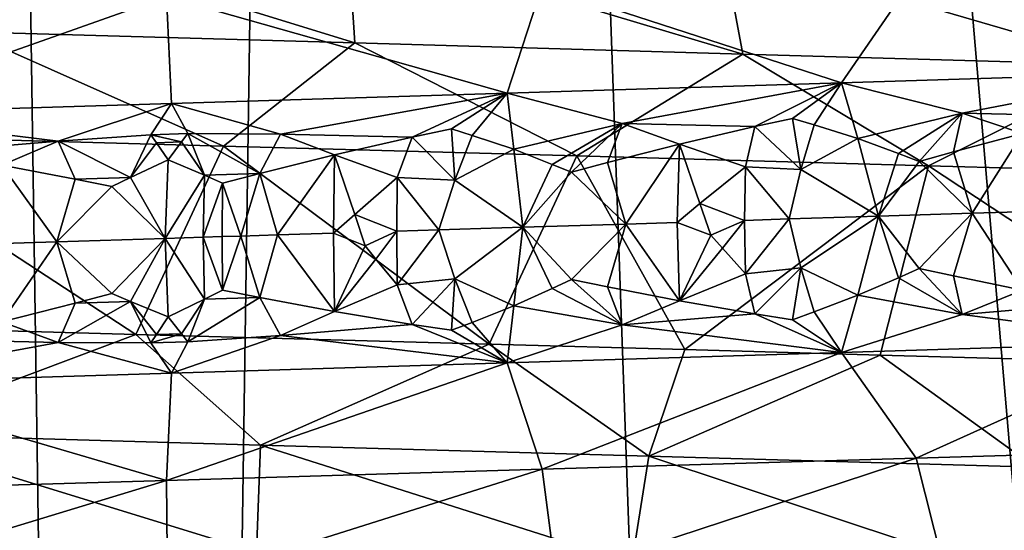
# Model space of a CAD drawing. Extents: x -37.5 to 37.5, y -37.5 to 37.5.
# Drawn here: x -0.2 to 1.4, y -25.5 to -24.7 of the extents above; entities that cross this region are included whole.
import ezdxf

# ---------------------------------------------------------------- set-up
doc = ezdxf.new("R2010")
doc.units = 0
doc.header["$MEASUREMENT"] = 0

msp = doc.modelspace()

# ---------------------------------------------------------------- linework, layer by layer
for points in [[(-36.324932, -8.469787), (32.89505, 17.582769), (-24.59314, -28.0431)], [(-24.59314, -28.0431), (32.89505, 17.582769), (-22.706377, -29.591526)], [(-22.706377, -29.591526), (32.89505, 17.582769), (36.801109, 6.075888)], [(-22.706377, -29.591526), (36.801109, 6.075888), (-3.655971, -37.119698)], [(36.801109, 6.075888), (37.119698, 3.655971), (-3.655971, -37.119698)], [(37.119698, 3.655971), (37.219444, 2.439491), (-3.655971, -37.119698)], [(-3.655971, -37.119698), (37.219444, 2.439491), (37.279331, 1.220399)], [(-3.655971, -37.119698), (37.279331, 1.220399), (37.299301, 0)], [(-3.655971, -37.119698), (37.299301, 0), (36.980202, -4.868536)], [(-3.655971, -37.119698), (36.980202, -4.868536), (35.693207, -10.827416)], [(-3.655971, -37.119698), (35.693207, -10.827416), (23.662428, -28.83275)], [(1.061145, -12.80611, 9), (3.623726, -36.792305, 9), (1.764993, -12.728209, 9)], [(0.354073, -12.845121, 9), (2.417975, -36.891171, 9), (1.061145, -12.80611, 9)], [(1.061145, -12.80611, 9), (2.417975, -36.891171, 9), (3.623726, -36.792305, 9)], [(-0.354073, -12.845121, 9), (-1.209635, -36.950535, 9), (0, -36.970329, 9)], [(-0.354073, -12.845121, 9), (0, -36.970329, 9), (0.354073, -12.845121, 9)], [(0.354073, -12.845121, 9), (0, -36.970329, 9), (1.209635, -36.950535, 9)], [(0.354073, -12.845121, 9), (1.209635, -36.950535, 9), (2.417975, -36.891171, 9)], [(-0.277217, -24.529078, 22.230894), (0.353237, -24.723568, 21.894577), (-0.286819, -24.705286, 21.892536)], [(-0.277217, -24.529078, 22.230894), (0.341412, -24.547358, 22.232866), (0.353237, -24.723568, 21.894577)], [(0.341412, -24.547358, 22.232866), (0.958669, -24.565639, 22.274094), (0.991873, -24.74185, 21.937233)], [(0.341412, -24.547358, 22.232866), (0.991873, -24.74185, 21.937233), (0.353237, -24.723568, 21.894577)], [(0.958669, -24.565639, 22.274094), (1.572096, -24.583921, 22.35428), (1.626546, -24.76013, 22.020197)], [(0.958669, -24.565639, 22.274094), (1.626546, -24.76013, 22.020197), (0.991873, -24.74185, 21.937233)], [(1.887347, -24.592329, 41.58902), (1.276878, -24.610611, 41.689266), (1.700511, -24.772345, 41.280045)], [(1.276878, -24.610611, 41.689266), (0.661303, -24.628891, 41.750698), (1.154039, -24.789267, 41.363716)], [(1.276878, -24.610611, 41.689266), (1.154039, -24.789267, 41.363716), (1.700511, -24.772345, 41.280045)], [(0.661303, -24.628891, 41.750698), (0.043071, -24.647173, 41.772945), (0.603607, -24.806189, 41.415234)], [(0.661303, -24.628891, 41.750698), (0.603607, -24.806189, 41.415234), (1.154039, -24.789267, 41.363716)], [(0.043071, -24.647173, 41.772945), (-0.575344, -24.665455, 41.756042), (-0.501567, -24.840034, 41.421223)], [(0.043071, -24.647173, 41.772945), (-0.501567, -24.840034, 41.421223), (0.051106, -24.823112, 41.434425)], [(0.043071, -24.647173, 41.772945), (0.051106, -24.823112, 41.434425), (0.603607, -24.806189, 41.415234)], [(-0.286819, -24.705286, 21.892536), (0.136925, -24.893425, 21.5509), (-0.50949, -24.875557, 21.562426)], [(-0.286819, -24.705286, 21.892536), (0.353237, -24.723568, 21.894577), (0.136925, -24.893425, 21.5509)], [(0.353237, -24.723568, 21.894577), (0.718177, -24.909502, 21.574707), (0.136925, -24.893425, 21.5509)], [(0.353237, -24.723568, 21.894577), (0.991873, -24.74185, 21.937233), (0.718177, -24.909502, 21.574707)], [(0.991873, -24.74185, 21.937233), (1.297353, -24.925583, 21.630844), (0.718177, -24.909502, 21.574707)], [(0.991873, -24.74185, 21.937233), (1.626546, -24.76013, 22.020197), (1.297353, -24.925583, 21.630844)], [(1.626546, -24.76013, 22.020197), (1.935958, -24.943447, 21.730894), (1.297353, -24.925583, 21.630844)], [(1.352646, -24.838964, 41.265575), (1.700511, -24.772345, 41.280045), (1.154039, -24.789267, 41.363716)], [(1.570966, -24.843819, 41.221272), (1.700511, -24.772345, 41.280045), (1.352646, -24.838964, 41.265575)], [(0.792996, -24.85634, 41.330215), (1.154039, -24.789267, 41.363716), (0.603607, -24.806189, 41.415234)], [(1.011148, -24.861271, 41.299385), (1.154039, -24.789267, 41.363716), (0.792996, -24.85634, 41.330215)], [(1.073306, -24.847652, 41.302109), (1.154039, -24.789267, 41.363716), (1.011148, -24.861271, 41.299385)], [(1.109214, -24.858223, 41.288185), (1.154039, -24.789267, 41.363716), (1.073306, -24.847652, 41.302109)], [(1.109214, -24.858223, 41.288185), (1.181013, -24.880941, 41.262012), (1.154039, -24.789267, 41.363716)], [(1.352646, -24.838964, 41.265575), (1.154039, -24.789267, 41.363716), (1.181013, -24.880941, 41.262012)], [(0.230475, -24.873716, 41.360992), (0.603607, -24.806189, 41.415234), (0.051106, -24.823112, 41.434425)], [(0.447644, -24.878721, 41.343498), (0.603607, -24.806189, 41.415234), (0.230475, -24.873716, 41.360992)], [(0.511968, -24.865028, 41.34985), (0.603607, -24.806189, 41.415234), (0.447644, -24.878721, 41.343498)], [(0.546207, -24.875673, 41.338264), (0.603607, -24.806189, 41.415234), (0.511968, -24.865028, 41.34985)], [(0.546207, -24.875673, 41.338264), (0.614584, -24.898544, 41.316807), (0.603607, -24.806189, 41.415234)], [(0.792996, -24.85634, 41.330215), (0.603607, -24.806189, 41.415234), (0.614584, -24.898544, 41.316807)], [(-0.135341, -24.884998, 41.362804), (0.051106, -24.823112, 41.434425), (-0.501567, -24.840034, 41.421223)], [(0.017361, -24.874647, 41.368851), (0.051106, -24.823112, 41.434425), (-0.135341, -24.884998, 41.362804)], [(0.078367, -24.872766, 41.368549), (0.051106, -24.823112, 41.434425), (0.017361, -24.874647, 41.368851)], [(0.078367, -24.872766, 41.368549), (0.230475, -24.873716, 41.360992), (0.051106, -24.823112, 41.434425)], [(-0.353729, -24.903467, 41.347439), (-0.135341, -24.884998, 41.362804), (-0.501567, -24.840034, 41.421223)], [(1.248038, -24.905588, 41.238899), (1.352646, -24.838964, 41.265575), (1.181013, -24.880941, 41.262012)], [(1.28161, -24.918453, 41.22834), (1.352646, -24.838964, 41.265575), (1.248038, -24.905588, 41.238899)], [(1.338218, -24.902767, 41.226257), (1.352646, -24.838964, 41.265575), (1.28161, -24.918453, 41.22834)], [(1.338218, -24.902767, 41.226257), (1.451867, -24.87248, 41.2234), (1.352646, -24.838964, 41.265575)], [(1.570966, -24.843819, 41.221272), (1.352646, -24.838964, 41.265575), (1.451867, -24.87248, 41.2234)], [(0.67803, -24.92334, 41.298187), (0.792996, -24.85634, 41.330215), (0.614584, -24.898544, 41.316807)], [(0.709758, -24.936281, 41.289898), (0.792996, -24.85634, 41.330215), (0.67803, -24.92334, 41.298187)], [(0.768815, -24.920521, 41.291115), (0.792996, -24.85634, 41.330215), (0.709758, -24.936281, 41.289898)], [(0.768815, -24.920521, 41.291115), (0.887282, -24.890083, 41.294788), (0.792996, -24.85634, 41.330215)], [(1.011148, -24.861271, 41.299385), (0.792996, -24.85634, 41.330215), (0.887282, -24.890083, 41.294788)], [(1.08706, -24.931606, 41.250641), (1.073306, -24.847652, 41.302109), (1.011148, -24.861271, 41.299385)], [(1.08706, -24.931606, 41.250641), (1.109214, -24.858223, 41.288185), (1.073306, -24.847652, 41.302109)], [(1.08706, -24.931606, 41.250641), (1.181013, -24.880941, 41.262012), (1.109214, -24.858223, 41.288185)], [(0.017361, -24.874647, 41.368851), (-0.135341, -24.884998, 41.362804), (-0.015956, -24.944855, 41.322796)], [(0.017361, -24.874647, 41.368851), (-0.015956, -24.944855, 41.322796), (0.026882, -24.887745, 41.357265)], [(0.078367, -24.872766, 41.368549), (0.017361, -24.874647, 41.368851), (0.067503, -24.886492, 41.357063)], [(0.067503, -24.886492, 41.357063), (0.017361, -24.874647, 41.368851), (0.026882, -24.887745, 41.357265)], [(0.078367, -24.872766, 41.368549), (0.067503, -24.886492, 41.357063), (0.105456, -24.941093, 41.322231)], [(0.078367, -24.872766, 41.368549), (0.105456, -24.941093, 41.322231), (0.196504, -24.938272, 41.320766)], [(0.078367, -24.872766, 41.368549), (0.196504, -24.938272, 41.320766), (0.230475, -24.873716, 41.360992)], [(0.196504, -24.938272, 41.320766), (0.319402, -24.907684, 41.33157), (0.230475, -24.873716, 41.360992)], [(0.447644, -24.878721, 41.343498), (0.230475, -24.873716, 41.360992), (0.319402, -24.907684, 41.33157)], [(0.517852, -24.949322, 41.299923), (0.511968, -24.865028, 41.34985), (0.447644, -24.878721, 41.343498)], [(0.517852, -24.949322, 41.299923), (0.546207, -24.875673, 41.338264), (0.511968, -24.865028, 41.34985)], [(1.011148, -24.861271, 41.299385), (0.887282, -24.890083, 41.294788), (0.996158, -24.927366, 41.263538)], [(1.08706, -24.931606, 41.250641), (1.011148, -24.861271, 41.299385), (0.996158, -24.927366, 41.263538)], [(1.338218, -24.902767, 41.226257), (1.369186, -25.003761, 41.198582), (1.451867, -24.87248, 41.2234)], [(1.446106, -25.001345, 41.186794), (1.451867, -24.87248, 41.2234), (1.369186, -25.003761, 41.198582)], [(-0.50949, -24.875557, 21.562426), (-0.007576, -25.203007, 21.550007), (-0.589251, -25.186924, 21.566624)], [(-0.50949, -24.875557, 21.562426), (0.136925, -24.893425, 21.5509), (-0.007576, -25.203007, 21.550007)], [(-0.353729, -24.903467, 41.347439), (-0.227708, -24.924606, 41.334194), (-0.135341, -24.884998, 41.362804)], [(-0.107014, -24.947674, 41.322186), (-0.135341, -24.884998, 41.362804), (-0.227708, -24.924606, 41.334194)], [(-0.015956, -24.944855, 41.322796), (-0.135341, -24.884998, 41.362804), (-0.107014, -24.947674, 41.322186)], [(0.026882, -24.887745, 41.357265), (-0.015956, -24.944855, 41.322796), (0.045867, -24.916145, 41.336887)], [(0.067503, -24.886492, 41.357063), (0.026882, -24.887745, 41.357265), (0.045867, -24.916145, 41.336887)], [(0.067503, -24.886492, 41.357063), (0.045867, -24.916145, 41.336887), (0.105456, -24.941093, 41.322231)], [(0.447644, -24.878721, 41.343498), (0.319402, -24.907684, 41.33157), (0.42268, -24.945196, 41.307369)], [(0.517852, -24.949322, 41.299923), (0.447644, -24.878721, 41.343498), (0.42268, -24.945196, 41.307369)], [(0.517852, -24.949322, 41.299923), (0.614584, -24.898544, 41.316807), (0.546207, -24.875673, 41.338264)], [(0.768815, -24.920521, 41.291115), (0.799002, -25.021589, 41.265606), (0.887282, -24.890083, 41.294788)], [(0.883761, -25.018948, 41.2579), (0.887282, -24.890083, 41.294788), (0.799002, -25.021589, 41.265606)], [(0.920831, -24.987894, 41.256252), (0.887282, -24.890083, 41.294788), (0.883761, -25.018948, 41.2579)], [(0.920831, -24.987894, 41.256252), (0.996158, -24.927366, 41.263538), (0.887282, -24.890083, 41.294788)], [(1.08706, -24.931606, 41.250641), (1.215066, -25.008595, 41.220226), (1.181013, -24.880941, 41.262012)], [(1.248038, -24.905588, 41.238899), (1.181013, -24.880941, 41.262012), (1.215066, -25.008595, 41.220226)], [(0.136925, -24.893425, 21.5509), (0.574121, -25.219088, 21.565781), (-0.007576, -25.203007, 21.550007)], [(0.136925, -24.893425, 21.5509), (0.718177, -24.909502, 21.574707), (0.574121, -25.219088, 21.565781)], [(0.196504, -24.938272, 41.320766), (0.225771, -25.039417, 41.297226), (0.319402, -24.907684, 41.33157)], [(0.318135, -25.036549, 41.294537), (0.319402, -24.907684, 41.33157), (0.225771, -25.039417, 41.297226)], [(0.352806, -25.005571, 41.29525), (0.319402, -24.907684, 41.33157), (0.318135, -25.036549, 41.294537)], [(0.352806, -25.005571, 41.29525), (0.42268, -24.945196, 41.307369), (0.319402, -24.907684, 41.33157)], [(0.517852, -24.949322, 41.299923), (0.629291, -25.026875, 41.278687), (0.614584, -24.898544, 41.316807)], [(0.67803, -24.92334, 41.298187), (0.614584, -24.898544, 41.316807), (0.629291, -25.026875, 41.278687)], [(1.28161, -24.918453, 41.22834), (1.248038, -24.905588, 41.238899), (1.215066, -25.008595, 41.220226)], [(1.338218, -24.902767, 41.226257), (1.28161, -24.918453, 41.22834), (1.369186, -25.003761, 41.198582)], [(-0.015956, -24.944855, 41.322796), (0.040986, -25.045156, 41.299854), (0.045867, -24.916145, 41.336887)], [(0.105456, -24.941093, 41.322231), (0.045867, -24.916145, 41.336887), (0.040986, -25.045156, 41.299854)], [(0.718177, -24.909502, 21.574707), (0.896394, -25.228016, 21.588516), (0.574121, -25.219088, 21.565781)], [(0.709758, -24.936281, 41.289898), (0.67803, -24.92334, 41.298187), (0.629291, -25.026875, 41.278687)], [(0.768815, -24.920521, 41.291115), (0.709758, -24.936281, 41.289898), (0.799002, -25.021589, 41.265606)], [(0.718177, -24.909502, 21.574707), (1.297353, -24.925583, 21.630844), (0.896394, -25.228016, 21.588516)], [(1.28161, -24.918453, 41.22834), (1.215066, -25.008595, 41.220226), (1.369186, -25.003761, 41.198582)], [(-0.13755, -25.050699, 41.298904), (-0.227708, -24.924606, 41.334194), (-0.226804, -25.053471, 41.297146)], [(-0.107014, -24.947674, 41.322186), (-0.227708, -24.924606, 41.334194), (-0.13755, -25.050699, 41.298904)], [(0.196504, -24.938272, 41.320766), (0.105456, -24.941093, 41.322231), (0.135198, -24.954109, 41.315948)], [(0.165227, -25.041298, 41.298492), (0.196504, -24.938272, 41.320766), (0.135198, -24.954109, 41.315948)], [(0.165227, -25.041298, 41.298492), (0.225771, -25.039417, 41.297226), (0.196504, -24.938272, 41.320766)], [(0.709758, -24.936281, 41.289898), (0.629291, -25.026875, 41.278687), (0.799002, -25.021589, 41.265606)], [(0.896394, -25.228016, 21.588516), (1.297353, -24.925583, 21.630844), (1.217873, -25.236944, 21.621208)], [(0.994343, -25.015495, 41.246662), (0.996158, -24.927366, 41.263538), (0.920831, -24.987894, 41.256252)], [(1.067987, -25.013195, 41.238438), (0.996158, -24.927366, 41.263538), (0.994343, -25.015495, 41.246662)], [(1.08706, -24.931606, 41.250641), (0.996158, -24.927366, 41.263538), (1.067987, -25.013195, 41.238438)], [(1.08706, -24.931606, 41.250641), (1.067987, -25.013195, 41.238438), (1.215066, -25.008595, 41.220226)], [(1.297353, -24.925583, 21.630844), (1.793913, -25.253031, 21.705132), (1.217873, -25.236944, 21.621208)], [(1.297353, -24.925583, 21.630844), (1.935958, -24.943447, 21.730894), (1.793913, -25.253031, 21.705132)], [(-0.046803, -24.959751, 41.316788), (-0.107014, -24.947674, 41.322186), (-0.13755, -25.050699, 41.298904)], [(-0.015956, -24.944855, 41.322796), (-0.107014, -24.947674, 41.322186), (-0.046803, -24.959751, 41.316788)], [(-0.015956, -24.944855, 41.322796), (-0.046803, -24.959751, 41.316788), (0.040986, -25.045156, 41.299854)], [(0.103631, -25.043211, 41.299374), (0.105456, -24.941093, 41.322231), (0.040986, -25.045156, 41.299854)], [(0.103631, -25.043211, 41.299374), (0.135198, -24.954109, 41.315948), (0.105456, -24.941093, 41.322231)], [(0.134952, -25.042238, 41.298977), (0.135198, -24.954109, 41.315948), (0.103631, -25.043211, 41.299374)], [(0.165227, -25.041298, 41.298492), (0.135198, -24.954109, 41.315948), (0.134952, -25.042238, 41.298977)], [(0.421911, -25.033325, 41.290413), (0.42268, -24.945196, 41.307369), (0.352806, -25.005571, 41.29525)], [(0.491066, -25.031174, 41.287022), (0.42268, -24.945196, 41.307369), (0.421911, -25.033325, 41.290413)], [(0.517852, -24.949322, 41.299923), (0.42268, -24.945196, 41.307369), (0.491066, -25.031174, 41.287022)], [(0.517852, -24.949322, 41.299923), (0.491066, -25.031174, 41.287022), (0.629291, -25.026875, 41.278687)], [(-0.046803, -24.959751, 41.316788), (-0.13755, -25.050699, 41.298904), (0.040986, -25.045156, 41.299854)], [(0.920831, -24.987894, 41.256252), (0.883761, -25.018948, 41.2579), (0.939181, -25.039671, 41.253548)], [(0.994343, -25.015495, 41.246662), (0.920831, -24.987894, 41.256252), (0.939181, -25.039671, 41.253548)], [(1.369186, -25.003761, 41.198582), (1.215066, -25.008595, 41.220226), (1.28161, -25.094711, 41.22834)], [(1.369186, -25.003761, 41.198582), (1.28161, -25.094711, 41.22834), (1.338218, -25.106905, 41.226257)], [(1.369186, -25.003761, 41.198582), (1.338218, -25.106905, 41.226257), (1.451868, -25.130209, 41.2234)], [(1.446106, -25.001345, 41.186794), (1.369186, -25.003761, 41.198582), (1.451868, -25.130209, 41.2234)], [(0.352806, -25.005571, 41.29525), (0.318135, -25.036549, 41.294537), (0.370073, -25.057384, 41.293728)], [(0.421911, -25.033325, 41.290413), (0.352806, -25.005571, 41.29525), (0.370073, -25.057384, 41.293728)], [(0.883761, -25.018948, 41.2579), (0.799002, -25.021589, 41.265606), (0.887283, -25.147812, 41.294788)], [(0.939181, -25.039671, 41.253548), (0.883761, -25.018948, 41.2579), (0.887283, -25.147812, 41.294788)], [(0.994343, -25.015495, 41.246662), (0.939181, -25.039671, 41.253548), (0.957948, -25.061377, 41.254902)], [(0.994343, -25.015495, 41.246662), (0.957948, -25.061377, 41.254902), (0.996158, -25.103624, 41.263538)], [(1.067987, -25.013195, 41.238438), (0.994343, -25.015495, 41.246662), (0.996158, -25.103624, 41.263538)], [(1.08706, -25.093697, 41.250641), (1.067987, -25.013195, 41.238438), (0.996158, -25.103624, 41.263538)], [(1.08706, -25.093697, 41.250641), (1.215066, -25.008595, 41.220226), (1.067987, -25.013195, 41.238438)], [(1.08706, -25.093697, 41.250641), (1.181014, -25.138672, 41.262012), (1.215066, -25.008595, 41.220226)], [(1.248038, -25.109726, 41.238899), (1.215066, -25.008595, 41.220226), (1.181014, -25.138672, 41.262012)], [(1.28161, -25.094711, 41.22834), (1.215066, -25.008595, 41.220226), (1.248038, -25.109726, 41.238899)], [(0.318135, -25.036549, 41.294537), (0.225771, -25.039417, 41.297226), (0.319403, -25.165413, 41.33157)], [(0.370073, -25.057384, 41.293728), (0.318135, -25.036549, 41.294537), (0.319403, -25.165413, 41.33157)], [(0.421911, -25.033325, 41.290413), (0.370073, -25.057384, 41.293728), (0.387506, -25.07913, 41.296284)], [(0.421911, -25.033325, 41.290413), (0.387506, -25.07913, 41.296284), (0.422681, -25.121454, 41.307369)], [(0.491066, -25.031174, 41.287022), (0.421911, -25.033325, 41.290413), (0.422681, -25.121454, 41.307369)], [(0.517853, -25.111412, 41.299923), (0.491066, -25.031174, 41.287022), (0.422681, -25.121454, 41.307369)], [(0.517853, -25.111412, 41.299923), (0.629291, -25.026875, 41.278687), (0.491066, -25.031174, 41.287022)], [(0.517853, -25.111412, 41.299923), (0.614585, -25.156273, 41.316807), (0.629291, -25.026875, 41.278687)], [(0.678031, -25.12748, 41.298187), (0.629291, -25.026875, 41.278687), (0.614585, -25.156273, 41.316807)], [(0.799002, -25.021589, 41.265606), (0.629291, -25.026875, 41.278687), (0.709759, -25.112539, 41.289898)], [(0.709759, -25.112539, 41.289898), (0.629291, -25.026875, 41.278687), (0.678031, -25.12748, 41.298187)], [(0.799002, -25.021589, 41.265606), (0.709759, -25.112539, 41.289898), (0.768815, -25.124659, 41.291115)], [(0.799002, -25.021589, 41.265606), (0.768815, -25.124659, 41.291115), (0.887283, -25.147812, 41.294788)], [(-0.13755, -25.050699, 41.298904), (-0.226804, -25.053471, 41.297146), (-0.227707, -25.182337, 41.334194)], [(-0.13755, -25.050699, 41.298904), (-0.227707, -25.182337, 41.334194), (-0.107014, -25.151814, 41.322186)], [(-0.13755, -25.050699, 41.298904), (-0.046803, -25.136009, 41.316788), (0.040986, -25.045156, 41.299854)], [(-0.13755, -25.050699, 41.298904), (-0.107014, -25.151814, 41.322186), (-0.046803, -25.136009, 41.316788)], [(-0.015956, -25.148993, 41.322796), (0.040986, -25.045156, 41.299854), (-0.046803, -25.136009, 41.316788)], [(-0.015956, -25.148993, 41.322796), (0.045867, -25.173874, 41.336887), (0.040986, -25.045156, 41.299854)], [(0.103631, -25.043211, 41.299374), (0.040986, -25.045156, 41.299854), (0.105456, -25.145231, 41.322231)], [(0.105456, -25.145231, 41.322231), (0.040986, -25.045156, 41.299854), (0.045867, -25.173874, 41.336887)], [(0.134952, -25.042238, 41.298977), (0.103631, -25.043211, 41.299374), (0.135198, -25.130367, 41.315948)], [(0.103631, -25.043211, 41.299374), (0.105456, -25.145231, 41.322231), (0.135198, -25.130367, 41.315948)], [(0.165227, -25.041298, 41.298492), (0.134952, -25.042238, 41.298977), (0.135198, -25.130367, 41.315948)], [(0.165227, -25.041298, 41.298492), (0.135198, -25.130367, 41.315948), (0.196504, -25.142412, 41.320766)], [(0.165227, -25.041298, 41.298492), (0.196504, -25.142412, 41.320766), (0.225771, -25.039417, 41.297226)], [(0.225771, -25.039417, 41.297226), (0.196504, -25.142412, 41.320766), (0.319403, -25.165413, 41.33157)], [(0.939181, -25.039671, 41.253548), (0.887283, -25.147812, 41.294788), (0.957948, -25.061377, 41.254902)], [(0.370073, -25.057384, 41.293728), (0.319403, -25.165413, 41.33157), (0.387506, -25.07913, 41.296284)], [(0.957948, -25.061377, 41.254902), (0.887283, -25.147812, 41.294788), (0.996158, -25.103624, 41.263538)], [(0.387506, -25.07913, 41.296284), (0.319403, -25.165413, 41.33157), (0.422681, -25.121454, 41.307369)], [(1.08706, -25.093697, 41.250641), (0.996158, -25.103624, 41.263538), (1.011149, -25.169039, 41.299385)], [(1.08706, -25.093697, 41.250641), (1.011149, -25.169039, 41.299385), (1.073307, -25.178864, 41.302109)], [(1.08706, -25.093697, 41.250641), (1.073307, -25.178864, 41.302109), (1.109215, -25.165991, 41.288185)], [(1.08706, -25.093697, 41.250641), (1.109215, -25.165991, 41.288185), (1.181014, -25.138672, 41.262012)], [(1.28161, -25.094711, 41.22834), (1.248038, -25.109726, 41.238899), (1.352647, -25.170176, 41.265575)], [(1.338218, -25.106905, 41.226257), (1.28161, -25.094711, 41.22834), (1.352647, -25.170176, 41.265575)], [(0.517853, -25.111412, 41.299923), (0.422681, -25.121454, 41.307369), (0.447645, -25.186489, 41.343498)], [(0.517853, -25.111412, 41.299923), (0.447645, -25.186489, 41.343498), (0.511969, -25.196238, 41.34985)], [(0.517853, -25.111412, 41.299923), (0.511969, -25.196238, 41.34985), (0.546208, -25.183443, 41.338264)], [(0.517853, -25.111412, 41.299923), (0.546208, -25.183443, 41.338264), (0.614585, -25.156273, 41.316807)], [(0.709759, -25.112539, 41.289898), (0.678031, -25.12748, 41.298187), (0.792997, -25.18755, 41.330215)], [(0.768815, -25.124659, 41.291115), (0.709759, -25.112539, 41.289898), (0.792997, -25.18755, 41.330215)], [(1.011149, -25.169039, 41.299385), (0.996158, -25.103624, 41.263538), (0.887283, -25.147812, 41.294788)], [(1.248038, -25.109726, 41.238899), (1.181014, -25.138672, 41.262012), (1.352647, -25.170176, 41.265575)], [(1.338218, -25.106905, 41.226257), (1.352647, -25.170176, 41.265575), (1.451868, -25.130209, 41.2234)], [(0.196504, -25.142412, 41.320766), (0.135198, -25.130367, 41.315948), (0.105456, -25.145231, 41.322231)], [(0.447645, -25.186489, 41.343498), (0.422681, -25.121454, 41.307369), (0.319403, -25.165413, 41.33157)], [(0.678031, -25.12748, 41.298187), (0.614585, -25.156273, 41.316807), (0.792997, -25.18755, 41.330215)], [(0.768815, -25.124659, 41.291115), (0.792997, -25.18755, 41.330215), (0.887283, -25.147812, 41.294788)], [(1.570966, -25.151588, 41.221272), (1.451868, -25.130209, 41.2234), (1.352647, -25.170176, 41.265575)], [(-0.015956, -25.148993, 41.322796), (-0.107014, -25.151814, 41.322186), (-0.13534, -25.216208, 41.362804)], [(0.017362, -25.21714, 41.368851), (-0.015956, -25.148993, 41.322796), (-0.13534, -25.216208, 41.362804)], [(-0.015956, -25.148993, 41.322796), (-0.046803, -25.136009, 41.316788), (-0.107014, -25.151814, 41.322186)], [(0.026883, -25.203453, 41.357265), (0.045867, -25.173874, 41.336887), (-0.015956, -25.148993, 41.322796)], [(0.026883, -25.203453, 41.357265), (-0.015956, -25.148993, 41.322796), (0.017362, -25.21714, 41.368851)], [(0.067503, -25.2022, 41.357063), (0.105456, -25.145231, 41.322231), (0.045867, -25.173874, 41.336887)], [(0.067503, -25.2022, 41.357063), (0.078368, -25.21526, 41.368549), (0.105456, -25.145231, 41.322231)], [(0.078368, -25.21526, 41.368549), (0.196504, -25.142412, 41.320766), (0.105456, -25.145231, 41.322231)], [(0.078368, -25.21526, 41.368549), (0.230475, -25.204926, 41.360992), (0.196504, -25.142412, 41.320766)], [(0.196504, -25.142412, 41.320766), (0.230475, -25.204926, 41.360992), (0.319403, -25.165413, 41.33157)], [(1.011149, -25.169039, 41.299385), (0.887283, -25.147812, 41.294788), (0.792997, -25.18755, 41.330215)], [(1.109215, -25.165991, 41.288185), (1.154039, -25.232773, 41.363716), (1.181014, -25.138672, 41.262012)], [(1.352647, -25.170176, 41.265575), (1.181014, -25.138672, 41.262012), (1.154039, -25.232773, 41.363716)], [(-0.107014, -25.151814, 41.322186), (-0.227707, -25.182337, 41.334194), (-0.13534, -25.216208, 41.362804)], [(0.447645, -25.186489, 41.343498), (0.319403, -25.165413, 41.33157), (0.230475, -25.204926, 41.360992)], [(0.546208, -25.183443, 41.338264), (0.603607, -25.249695, 41.415234), (0.614585, -25.156273, 41.316807)], [(0.792997, -25.18755, 41.330215), (0.614585, -25.156273, 41.316807), (0.603607, -25.249695, 41.415234)], [(1.109215, -25.165991, 41.288185), (1.073307, -25.178864, 41.302109), (1.154039, -25.232773, 41.363716)], [(1.570966, -25.151588, 41.221272), (1.352647, -25.170176, 41.265575), (1.700511, -25.215849, 41.280045)], [(-0.353728, -25.211235, 41.347439), (-0.13534, -25.216208, 41.362804), (-0.227707, -25.182337, 41.334194)], [(0.067503, -25.2022, 41.357063), (0.045867, -25.173874, 41.336887), (0.026883, -25.203453, 41.357265)], [(0.546208, -25.183443, 41.338264), (0.511969, -25.196238, 41.34985), (0.603607, -25.249695, 41.415234)], [(1.011149, -25.169039, 41.299385), (0.792997, -25.18755, 41.330215), (1.154039, -25.232773, 41.363716)], [(1.073307, -25.178864, 41.302109), (1.011149, -25.169039, 41.299385), (1.154039, -25.232773, 41.363716)], [(1.352647, -25.170176, 41.265575), (1.154039, -25.232773, 41.363716), (1.700511, -25.215849, 41.280045)], [(-0.442271, -25.366745, 21.898193), (-0.589251, -25.186924, 21.566624), (-0.007576, -25.203007, 21.550007)], [(0.447645, -25.186489, 41.343498), (0.230475, -25.204926, 41.360992), (0.603607, -25.249695, 41.415234)], [(0.511969, -25.196238, 41.34985), (0.447645, -25.186489, 41.343498), (0.603607, -25.249695, 41.415234)], [(0.792997, -25.18755, 41.330215), (0.603607, -25.249695, 41.415234), (1.154039, -25.232773, 41.363716)], [(-0.353728, -25.211235, 41.347439), (-0.501567, -25.283539, 41.421223), (-0.13534, -25.216208, 41.362804)], [(-0.442271, -25.366745, 21.898193), (-0.007576, -25.203007, 21.550007), (0.197754, -25.385027, 21.890402)], [(0.197754, -25.385027, 21.890402), (-0.007576, -25.203007, 21.550007), (0.574121, -25.219088, 21.565781)], [(0.067503, -25.2022, 41.357063), (0.026883, -25.203453, 41.357265), (0.017362, -25.21714, 41.368851)], [(0.067503, -25.2022, 41.357063), (0.017362, -25.21714, 41.368851), (0.078368, -25.21526, 41.368549)], [(0.078368, -25.21526, 41.368549), (0.017362, -25.21714, 41.368851), (0.051106, -25.266617, 41.434425)], [(0.230475, -25.204926, 41.360992), (0.051106, -25.266617, 41.434425), (0.603607, -25.249695, 41.415234)], [(0.078368, -25.21526, 41.368549), (0.051106, -25.266617, 41.434425), (0.230475, -25.204926, 41.360992)], [(1.276878, -25.406578, 41.689266), (1.700511, -25.215849, 41.280045), (1.154039, -25.232773, 41.363716)], [(1.887347, -25.388296, 41.58902), (1.700511, -25.215849, 41.280045), (1.276878, -25.406578, 41.689266)], [(-0.13534, -25.216208, 41.362804), (-0.501567, -25.283539, 41.421223), (0.051106, -25.266617, 41.434425)], [(0.017362, -25.21714, 41.368851), (-0.13534, -25.216208, 41.362804), (0.051106, -25.266617, 41.434425)], [(0.197754, -25.385027, 21.890402), (0.574121, -25.219088, 21.565781), (0.836977, -25.403307, 21.923105)], [(0.836977, -25.403307, 21.923105), (0.574121, -25.219088, 21.565781), (0.896394, -25.228016, 21.588516)], [(0.836977, -25.403307, 21.923105), (0.896394, -25.228016, 21.588516), (1.217873, -25.236944, 21.621208)], [(0.661303, -25.424858, 41.750698), (1.154039, -25.232773, 41.363716), (0.603607, -25.249695, 41.415234)], [(1.276878, -25.406578, 41.689266), (1.154039, -25.232773, 41.363716), (0.661303, -25.424858, 41.750698)], [(0.836977, -25.403307, 21.923105), (1.217873, -25.236944, 21.621208), (1.472836, -25.421589, 21.996309)], [(1.472836, -25.421589, 21.996309), (1.217873, -25.236944, 21.621208), (1.793913, -25.253031, 21.705132)], [(0.043071, -25.44314, 41.772945), (0.603607, -25.249695, 41.415234), (0.051106, -25.266617, 41.434425)], [(0.661303, -25.424858, 41.750698), (0.603607, -25.249695, 41.415234), (0.043071, -25.44314, 41.772945)], [(0.043071, -25.44314, 41.772945), (0.051106, -25.266617, 41.434425), (-0.501567, -25.283539, 41.421223)], [(0.043071, -25.44314, 41.772945), (-0.501567, -25.283539, 41.421223), (-0.575344, -25.46142, 41.756042)], [(-0.442271, -25.366745, 21.898193), (0.191134, -25.561235, 22.22883), (-0.427466, -25.542953, 22.236361)], [(-0.442271, -25.366745, 21.898193), (0.197754, -25.385027, 21.890402), (0.191134, -25.561235, 22.22883)], [(0.197754, -25.385027, 21.890402), (0.808958, -25.579517, 22.260439), (0.191134, -25.561235, 22.22883)], [(0.197754, -25.385027, 21.890402), (0.836977, -25.403307, 21.923105), (0.808958, -25.579517, 22.260439)], [(1.887347, -25.388296, 41.58902), (1.276878, -25.406578, 41.689266), (1.321103, -25.582787, 42.024857)], [(1.887347, -25.388296, 41.58902), (1.321103, -25.582787, 42.024857), (1.952716, -25.564505, 41.921139)], [(1.276878, -25.406578, 41.689266), (0.661303, -25.424858, 41.750698), (0.684208, -25.601068, 42.088417)], [(1.276878, -25.406578, 41.689266), (0.684208, -25.601068, 42.088417), (1.321103, -25.582787, 42.024857)], [(0.836977, -25.403307, 21.923105), (1.423531, -25.597797, 22.331192), (0.808958, -25.579517, 22.260439)], [(0.836977, -25.403307, 21.923105), (1.472836, -25.421589, 21.996309), (1.423531, -25.597797, 22.331192)], [(0.661303, -25.424858, 41.750698), (0.043071, -25.44314, 41.772945), (0.044563, -25.619349, 42.111435)], [(0.661303, -25.424858, 41.750698), (0.044563, -25.619349, 42.111435), (0.684208, -25.601068, 42.088417)], [(0.043071, -25.44314, 41.772945), (-0.595271, -25.63763, 42.093948), (0.044563, -25.619349, 42.111435)], [(0.043071, -25.44314, 41.772945), (-0.575344, -25.46142, 41.756042), (-0.595271, -25.63763, 42.093948)]]:
    msp.add_3dface(points)

doc.saveas('drawing.dxf')
